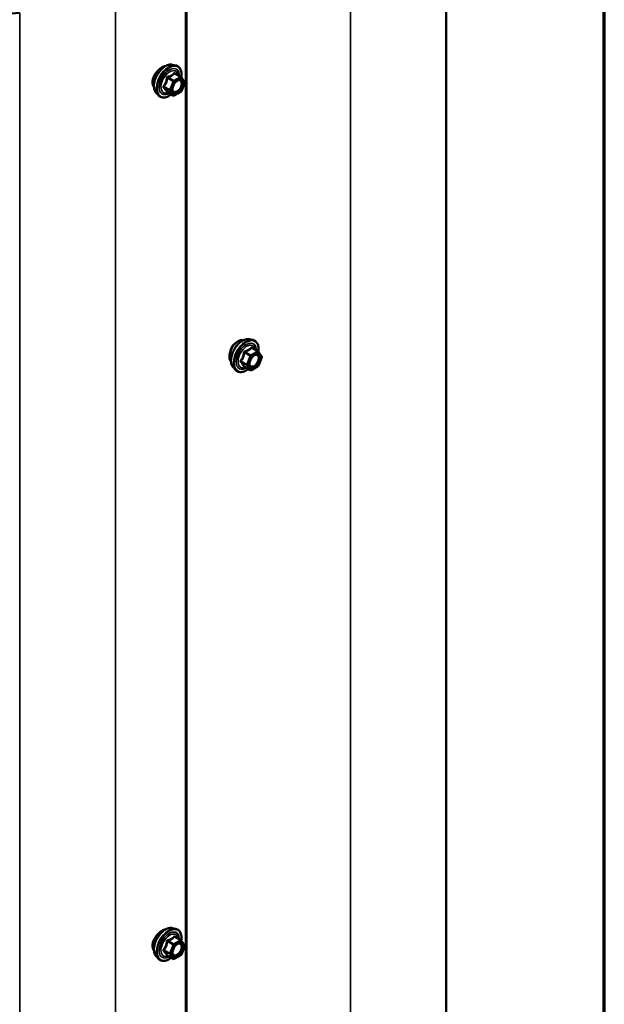
# Model space of a CAD drawing. Units: inches. Extents: x 0.6 to 33.4, y 0.6 to 21.4.
# Drawn here: x 32.4 to 33.4, y 18.2 to 19.9 of the extents above; entities that cross this region are included whole.
import ezdxf

# ---------------------------------------------------------------- set-up
doc = ezdxf.new("R2010")
doc.units = ezdxf.units.IN
doc.header["$LTSCALE"] = 2
doc.header["$MEASUREMENT"] = 0
for name, color, linetype, lineweight in [('Border (ANSI)', 7, 'Continuous', 70), ('Visible (ANSI)', 7, 'Continuous', 50), ('Visible Narrow (ANSI)', 7, 'Continuous', 35)]:
    doc.layers.add(name, color=color, linetype=linetype, lineweight=lineweight)

# ---------------------------------------------------------------- blocks, each defined once
blk = doc.blocks.new('Borders ATAS A Border')
at = {"layer": 'Border (ANSI)'}
blk.add_line((16.7, 0.3), (16.7, 10.7), dxfattribs=at)

msp = doc.modelspace()

# ---------------------------------------------------------------- linework, layer by layer
at = {"layer": 'Visible (ANSI)'}
for p, q in [((33.1309, 15.35817), (33.1309, 20.25715)), ((32.68884, 20.08821), (32.68884, 15.18923)), ((32.6879, 20.00856), (32.6879, 15.10958)), ((32.66482, 19.82728), (32.67073, 19.82608)), ((32.67957, 19.80685), (32.66976, 19.81251)), ((32.68014, 19.80632), (32.68578, 19.79831)), ((32.68598, 19.79662), (32.68035, 19.7821)), ((32.63731, 19.77962), (32.6413, 19.77511)), ((32.6665, 19.77469), (32.65669, 19.78035)), ((32.67957, 19.78119), (32.6683, 19.77469)), ((32.79593, 19.3599), (32.80184, 19.3587)), ((32.81068, 19.33947), (32.80087, 19.34514)), ((32.81126, 19.33895), (32.81689, 19.33093)), ((32.81709, 19.32925), (32.81146, 19.31473)), ((32.76842, 19.31225), (32.77241, 19.30774)), ((32.79761, 19.30731), (32.7878, 19.31298)), ((32.81068, 19.31382), (32.79941, 19.30731)), ((32.66482, 18.35759), (32.67073, 18.35638)), ((32.67957, 18.33715), (32.66976, 18.34282)), ((32.68014, 18.33663), (32.68578, 18.32861)), ((32.68598, 18.32693), (32.68035, 18.31241)), ((32.63731, 18.30993), (32.6413, 18.30542)), ((32.6665, 18.30499), (32.65669, 18.31066)), ((32.67957, 18.3115), (32.6683, 18.30499))]:
    msp.add_line(p, q, dxfattribs=at)
for centre, start, end in [((32.67867, 19.80529), 35.10391, 60), ((32.68431, 19.79727), 338.79398, 35.10391), ((32.67867, 19.78275), 300, 338.79398), ((32.6674, 19.77625), 240, 300), ((32.80978, 19.33791), 35.10391, 60), ((32.81542, 19.3299), 338.79398, 35.10391), ((32.79851, 19.30887), 240, 300), ((32.80978, 19.31538), 300, 338.79398), ((32.67867, 18.33559), 35.10391, 60), ((32.68431, 18.32758), 338.79398, 35.10391), ((32.6674, 18.30655), 240, 300), ((32.67867, 18.31306), 300, 338.79398)]:
    msp.add_arc(centre, 0.0018, start, end, dxfattribs=at)
msp.add_ellipse((32.45385, 19.71649), major_axis=(-0.3484, 0), ratio=0.5773503, start_param=4.8523644, end_param=6.098868, dxfattribs=at)
for points, knots in [([(32.63731, 19.77962), (32.6361, 19.781), (32.63518, 19.78268), (32.63391, 19.78667), (32.6336, 19.78901), (32.63368, 19.79406), (32.63409, 19.79679), (32.63557, 19.8023), (32.63663, 19.80508), (32.63931, 19.81042), (32.64091, 19.81299), (32.6445, 19.81766), (32.64649, 19.81977), (32.65069, 19.82333), (32.6529, 19.82477), (32.65734, 19.82681), (32.65957, 19.82741), (32.66278, 19.82756), (32.66382, 19.82748), (32.66482, 19.82728)], [5.6884082, 5.6884082, 5.6884082, 5.6884082, 5.9803936, 5.9803936, 6.3020273, 6.3020273, 6.6341058, 6.6341058, 6.9648941, 6.9648941, 7.2942246, 7.2942246, 7.6239053, 7.6239053, 7.9554641, 7.9554641, 8.2861597, 8.2861597, 8.4487588, 8.4487588, 8.4487588, 8.4487588]), ([(32.63857, 19.81512), (32.63773, 19.8141), (32.63696, 19.81305), (32.63478, 19.80978), (32.63347, 19.80725), (32.63172, 19.80221), (32.63128, 19.79971), (32.63128, 19.79752)], [-0.5035542, -0.5035542, -0.5035542, -0.5035542, -0.40731599, -0.40731599, -0.20365799, -0.20365799, 0, 0, 0, 0]), ([(32.65363, 19.82505), (32.65344, 19.82503), (32.65324, 19.82501), (32.6513, 19.82474), (32.64935, 19.82398), (32.64557, 19.82179), (32.64349, 19.82023), (32.6405, 19.81734), (32.6395, 19.81625), (32.63857, 19.81512)], [2.21708058, 2.21708058, 2.21708058, 2.21708058, 2.24021919, 2.24021919, 2.44387344, 2.44387344, 2.64752768, 2.64752768, 2.75494372, 2.75494372, 2.75494372, 2.75494372]), ([(32.67073, 19.82608), (32.67262, 19.82569), (32.67435, 19.82484), (32.67719, 19.82234), (32.67831, 19.8207), (32.67994, 19.81675), (32.68041, 19.81441), (32.68059, 19.81006), (32.68049, 19.80817), (32.68022, 19.80622)], [2.1655735, 2.1655735, 2.1655735, 2.1655735, 2.4719009, 2.4719009, 2.7746332, 2.7746332, 3.0934503, 3.0934503, 3.3176277, 3.3176277, 3.3176277, 3.3176277]), ([(32.63128, 19.79752), (32.63128, 19.79534), (32.63172, 19.7932), (32.63291, 19.79082), (32.63327, 19.79025), (32.63368, 19.78973)], [0, 0, 0, 0, 0.20365799, 0.20365799, 0.27559668, 0.27559668, 0.27559668, 0.27559668]), ([(32.66578, 19.78182), (32.66547, 19.78243), (32.66524, 19.78324), (32.66507, 19.78507), (32.6651, 19.78606), (32.66543, 19.7882), (32.66573, 19.78934), (32.66657, 19.79164), (32.66711, 19.7928), (32.6684, 19.79502), (32.66915, 19.79607), (32.67075, 19.79795), (32.6716, 19.79877), (32.6733, 19.8001), (32.67415, 19.80061), (32.67574, 19.8013), (32.67647, 19.80148), (32.67712, 19.80152), (32.67714, 19.80152), (32.67716, 19.80152)], [5.8562372, 5.8562372, 5.8562372, 5.8562372, 6.1806184, 6.1806184, 6.4754799, 6.4754799, 6.7729937, 6.7729937, 7.0747302, 7.0747302, 7.3779996, 7.3779996, 7.679591, 7.679591, 7.9768112, 7.9768112, 8.271911, 8.271911, 8.2809298, 8.2809298, 8.2809298, 8.2809298]), ([(32.66306, 19.77668), (32.66186, 19.77575), (32.66064, 19.77494), (32.65711, 19.77292), (32.65479, 19.77203), (32.65035, 19.77123), (32.64823, 19.77131), (32.6445, 19.77243), (32.64289, 19.77343), (32.64148, 19.77491), (32.64139, 19.77501), (32.6413, 19.77511)], [4.5453782, 4.5453782, 4.5453782, 4.5453782, 4.7177831, 4.7177831, 5.0434168, 5.0434168, 5.3636974, 5.3636974, 5.6671991, 5.6671991, 5.6884082, 5.6884082, 5.6884082, 5.6884082]), ([(32.65642, 19.78046), (32.65642, 19.78046), (32.65642, 19.78046), (32.65643, 19.78046), (32.65646, 19.78045), (32.65656, 19.78042), (32.65662, 19.7804), (32.65669, 19.78035)], [0.050221333, 0.050221333, 0.050221333, 0.050221333, 0.053570787, 0.053570787, 0.06338584, 0.06338584, 0.07248921, 0.07248921, 0.07248921, 0.07248921]), ([(32.76842, 19.31225), (32.76721, 19.31362), (32.76629, 19.31531), (32.76502, 19.31929), (32.76471, 19.32163), (32.7648, 19.32669), (32.7652, 19.32941), (32.76668, 19.33492), (32.76775, 19.3377), (32.77042, 19.34305), (32.77202, 19.34561), (32.77562, 19.35029), (32.77761, 19.3524), (32.7818, 19.35595), (32.78401, 19.3574), (32.78845, 19.35944), (32.79068, 19.36004), (32.7939, 19.36018), (32.79493, 19.36011), (32.79593, 19.3599)], [2.5468155, 2.5468155, 2.5468155, 2.5468155, 2.838801, 2.838801, 3.1604347, 3.1604347, 3.4925131, 3.4925131, 3.8233015, 3.8233015, 4.1526319, 4.1526319, 4.4823127, 4.4823127, 4.8138715, 4.8138715, 5.1445671, 5.1445671, 5.3071661, 5.3071661, 5.3071661, 5.3071661]), ([(32.78538, 19.35836), (32.78449, 19.35856), (32.78353, 19.35863), (32.78064, 19.35838), (32.7786, 19.35767), (32.77671, 19.35658)], [0.50276385, 0.50276385, 0.50276385, 0.50276385, 0.61011336, 0.61011336, 0.81348442, 0.81348442, 0.81348442, 0.81348442]), ([(32.80184, 19.3587), (32.80373, 19.35831), (32.80546, 19.35746), (32.8083, 19.35496), (32.80942, 19.35333), (32.81105, 19.34938), (32.81152, 19.34703), (32.81171, 19.34269), (32.8116, 19.3408), (32.81133, 19.33884)], [5.3071661, 5.3071661, 5.3071661, 5.3071661, 5.6134935, 5.6134935, 5.9162259, 5.9162259, 6.235043, 6.235043, 6.4592204, 6.4592204, 6.4592204, 6.4592204]), ([(32.76834, 19.34852), (32.7676, 19.34745), (32.76692, 19.34634), (32.76504, 19.34289), (32.76395, 19.34024), (32.7625, 19.33503), (32.76215, 19.33247), (32.76215, 19.33029)], [1.12420499, 1.12420499, 1.12420499, 1.12420499, 1.22022653, 1.22022653, 1.42359769, 1.42359769, 1.62696884, 1.62696884, 1.62696884, 1.62696884]), ([(32.76402, 19.34012), (32.76405, 19.34033), (32.76408, 19.34053), (32.76435, 19.34195), (32.76472, 19.3432), (32.76569, 19.34559), (32.76629, 19.34675), (32.76764, 19.34886), (32.76841, 19.34983), (32.76999, 19.35146), (32.77083, 19.35213), (32.7717, 19.35266), (32.77175, 19.35269), (32.7718, 19.35272)], [4.38484987, 4.38484987, 4.38484987, 4.38484987, 4.40155369, 4.40155369, 4.49966131, 4.49966131, 4.59766433, 4.59766433, 4.69562612, 4.69562612, 4.79364602, 4.79364602, 4.79962195, 4.79962195, 4.79962195, 4.79962195]), ([(32.77671, 19.35658), (32.77483, 19.35549), (32.77284, 19.35388), (32.77008, 19.35086), (32.76917, 19.34971), (32.76834, 19.34852)], [0.81348442, 0.81348442, 0.81348442, 0.81348442, 1.01685548, 1.01685548, 1.12420499, 1.12420499, 1.12420499, 1.12420499]), ([(32.76215, 19.33029), (32.76215, 19.32811), (32.7625, 19.32602), (32.76364, 19.32338), (32.76419, 19.32256), (32.76482, 19.32189)], [1.62696884, 1.62696884, 1.62696884, 1.62696884, 1.83033999, 1.83033999, 1.94807519, 1.94807519, 1.94807519, 1.94807519]), ([(32.7969, 19.31444), (32.79658, 19.31506), (32.79635, 19.31586), (32.79618, 19.31769), (32.79621, 19.31869), (32.79654, 19.32082), (32.79684, 19.32196), (32.79768, 19.32426), (32.79822, 19.32543), (32.79951, 19.32764), (32.80026, 19.3287), (32.80186, 19.33057), (32.80271, 19.33139), (32.80441, 19.33272), (32.80526, 19.33323), (32.80685, 19.33392), (32.80758, 19.3341), (32.80823, 19.33415), (32.80825, 19.33415), (32.80827, 19.33415)], [2.7146445, 2.7146445, 2.7146445, 2.7146445, 3.0390258, 3.0390258, 3.3338872, 3.3338872, 3.6314011, 3.6314011, 3.9331375, 3.9331375, 4.2364069, 4.2364069, 4.5379984, 4.5379984, 4.8352186, 4.8352186, 5.1303183, 5.1303183, 5.1393371, 5.1393371, 5.1393371, 5.1393371]), ([(32.79417, 19.3093), (32.79297, 19.30838), (32.79176, 19.30756), (32.78823, 19.30555), (32.7859, 19.30465), (32.78146, 19.30385), (32.77934, 19.30393), (32.77562, 19.30506), (32.774, 19.30606), (32.77259, 19.30754), (32.7725, 19.30764), (32.77241, 19.30774)], [7.6869708, 7.6869708, 7.6869708, 7.6869708, 7.8593758, 7.8593758, 8.1850095, 8.1850095, 8.50529, 8.50529, 8.8087917, 8.8087917, 8.8300008, 8.8300008, 8.8300008, 8.8300008]), ([(32.78753, 19.31308), (32.78753, 19.31308), (32.78753, 19.31308), (32.78755, 19.31308), (32.78757, 19.31308), (32.78767, 19.31305), (32.78773, 19.31302), (32.7878, 19.31298)], [0.050221333, 0.050221333, 0.050221333, 0.050221333, 0.053570787, 0.053570787, 0.06338584, 0.06338584, 0.07248921, 0.07248921, 0.07248921, 0.07248921]), ([(32.63731, 18.30993), (32.6361, 18.3113), (32.63518, 18.31299), (32.63391, 18.31697), (32.6336, 18.31931), (32.63368, 18.32437), (32.63409, 18.32709), (32.63557, 18.3326), (32.63663, 18.33538), (32.63931, 18.34073), (32.64091, 18.34329), (32.6445, 18.34797), (32.64649, 18.35008), (32.65069, 18.35364), (32.6529, 18.35508), (32.65734, 18.35712), (32.65957, 18.35772), (32.66278, 18.35786), (32.66382, 18.35779), (32.66482, 18.35759)], [5.6884082, 5.6884082, 5.6884082, 5.6884082, 5.9803936, 5.9803936, 6.3020273, 6.3020273, 6.6341058, 6.6341058, 6.9648941, 6.9648941, 7.2942246, 7.2942246, 7.6239053, 7.6239053, 7.9554641, 7.9554641, 8.2861597, 8.2861597, 8.4487588, 8.4487588, 8.4487588, 8.4487588]), ([(32.65363, 18.35535), (32.65344, 18.35534), (32.65324, 18.35532), (32.6513, 18.35504), (32.64935, 18.35428), (32.64557, 18.3521), (32.64349, 18.35054), (32.6405, 18.34765), (32.6395, 18.34656), (32.63857, 18.34543)], [2.21708058, 2.21708058, 2.21708058, 2.21708058, 2.24021919, 2.24021919, 2.44387344, 2.44387344, 2.64752768, 2.64752768, 2.75494372, 2.75494372, 2.75494372, 2.75494372]), ([(32.67073, 18.35638), (32.67262, 18.356), (32.67435, 18.35515), (32.67719, 18.35264), (32.67831, 18.35101), (32.67994, 18.34706), (32.68041, 18.34471), (32.68059, 18.34037), (32.68049, 18.33848), (32.68022, 18.33653)], [2.1655735, 2.1655735, 2.1655735, 2.1655735, 2.4719009, 2.4719009, 2.7746332, 2.7746332, 3.0934503, 3.0934503, 3.3176277, 3.3176277, 3.3176277, 3.3176277]), ([(32.63857, 18.34543), (32.63773, 18.34441), (32.63696, 18.34336), (32.63478, 18.34008), (32.63347, 18.33755), (32.63172, 18.33252), (32.63128, 18.33001), (32.63128, 18.32783)], [-0.5035542, -0.5035542, -0.5035542, -0.5035542, -0.40731599, -0.40731599, -0.20365799, -0.20365799, 0, 0, 0, 0]), ([(32.63128, 18.32783), (32.63128, 18.32565), (32.63172, 18.32351), (32.63291, 18.32113), (32.63327, 18.32056), (32.63368, 18.32004)], [0, 0, 0, 0, 0.20365799, 0.20365799, 0.27559668, 0.27559668, 0.27559668, 0.27559668]), ([(32.66578, 18.31212), (32.66547, 18.31274), (32.66524, 18.31354), (32.66507, 18.31537), (32.6651, 18.31637), (32.66543, 18.3185), (32.66573, 18.31964), (32.66657, 18.32194), (32.66711, 18.32311), (32.6684, 18.32532), (32.66915, 18.32638), (32.67075, 18.32825), (32.6716, 18.32907), (32.6733, 18.3304), (32.67415, 18.33092), (32.67574, 18.3316), (32.67647, 18.33178), (32.67712, 18.33183), (32.67714, 18.33183), (32.67716, 18.33183)], [5.8562372, 5.8562372, 5.8562372, 5.8562372, 6.1806184, 6.1806184, 6.4754799, 6.4754799, 6.7729937, 6.7729937, 7.0747302, 7.0747302, 7.3779996, 7.3779996, 7.679591, 7.679591, 7.9768112, 7.9768112, 8.271911, 8.271911, 8.2809298, 8.2809298, 8.2809298, 8.2809298]), ([(32.66306, 18.30698), (32.66186, 18.30606), (32.66064, 18.30524), (32.65711, 18.30323), (32.65479, 18.30234), (32.65035, 18.30153), (32.64823, 18.30161), (32.6445, 18.30274), (32.64289, 18.30374), (32.64148, 18.30522), (32.64139, 18.30532), (32.6413, 18.30542)], [4.5453782, 4.5453782, 4.5453782, 4.5453782, 4.7177831, 4.7177831, 5.0434168, 5.0434168, 5.3636974, 5.3636974, 5.6671991, 5.6671991, 5.6884082, 5.6884082, 5.6884082, 5.6884082]), ([(32.65642, 18.31077), (32.65642, 18.31077), (32.65642, 18.31076), (32.65643, 18.31076), (32.65646, 18.31076), (32.65656, 18.31073), (32.65662, 18.3107), (32.65669, 18.31066)], [0.050221333, 0.050221333, 0.050221333, 0.050221333, 0.053570787, 0.053570787, 0.06338584, 0.06338584, 0.07248921, 0.07248921, 0.07248921, 0.07248921])]:
    msp.add_open_spline(points, degree=3, knots=knots, dxfattribs=at)
msp.add_open_spline([(32.78584, 19.35824), (32.78569, 19.35828), (32.78554, 19.35832), (32.78538, 19.35836)], degree=3, dxfattribs=at)
at = {"layer": 'Visible Narrow (ANSI)'}
for p, q in [((32.9681, 15.34493), (32.9681, 20.24391)), ((32.56804, 15.02994), (32.56804, 19.92892)), ((32.40524, 15.0167), (32.40524, 19.91568)), ((32.66903, 19.81232), (32.67867, 19.80676)), ((32.65666, 19.80444), (32.6663, 19.79888)), ((32.6674, 19.80025), (32.65777, 19.80582)), ((32.6663, 19.79888), (32.66067, 19.78436)), ((32.66304, 19.78353), (32.66868, 19.79805)), ((32.67867, 19.80676), (32.6674, 19.80025)), ((32.66868, 19.79805), (32.67994, 19.80455)), ((32.67994, 19.80455), (32.68558, 19.79654)), ((32.68558, 19.79654), (32.67994, 19.78202)), ((32.66067, 19.78436), (32.65103, 19.78992)), ((32.65103, 19.78845), (32.66067, 19.78289)), ((32.6663, 19.77488), (32.65666, 19.78044)), ((32.66067, 19.78289), (32.6663, 19.77488)), ((32.66868, 19.77551), (32.66304, 19.78353)), ((32.67994, 19.78202), (32.66868, 19.77551)), ((32.80015, 19.34495), (32.80978, 19.33938)), ((32.78778, 19.33707), (32.79741, 19.33151)), ((32.79851, 19.33288), (32.78888, 19.33844)), ((32.79741, 19.33151), (32.79178, 19.31698)), ((32.79415, 19.31615), (32.79979, 19.33067)), ((32.80978, 19.33938), (32.79851, 19.33288)), ((32.79979, 19.33067), (32.81106, 19.33718)), ((32.81106, 19.33718), (32.81669, 19.32916)), ((32.81669, 19.32916), (32.81106, 19.31464)), ((32.79178, 19.31698), (32.78214, 19.32255)), ((32.78214, 19.32108), (32.79178, 19.31552)), ((32.79741, 19.3075), (32.78778, 19.31306)), ((32.79178, 19.31552), (32.79741, 19.3075)), ((32.79979, 19.30814), (32.79415, 19.31615)), ((32.81106, 19.31464), (32.79979, 19.30814)), ((32.6674, 18.33056), (32.65777, 18.33612)), ((32.67867, 18.33706), (32.6674, 18.33056)), ((32.66903, 18.34263), (32.67867, 18.33706)), ((32.66067, 18.31467), (32.65103, 18.32023)), ((32.65103, 18.31876), (32.66067, 18.3132)), ((32.65666, 18.33475), (32.6663, 18.32919)), ((32.6663, 18.32919), (32.66067, 18.31467)), ((32.66304, 18.31383), (32.66868, 18.32835)), ((32.66868, 18.32835), (32.67994, 18.33486)), ((32.67994, 18.33486), (32.68558, 18.32684)), ((32.68558, 18.32684), (32.67994, 18.31232)), ((32.6663, 18.30518), (32.65666, 18.31075)), ((32.66067, 18.3132), (32.6663, 18.30518)), ((32.66868, 18.30582), (32.66304, 18.31383)), ((32.67994, 18.31232), (32.66868, 18.30582))]:
    msp.add_line(p, q, dxfattribs=at)
for centre, major_axis, ratio, start_param, end_param in [((32.65372, 19.80192), (-0.01401, -0.02427), 0.5773503, 3.3322137, 6.0925643), ((32.65885, 19.79896), (-0.01498, -0.02595), 0.5773503, 3.3322137, 6.0925643), ((32.65974, 19.79844), (-0.0145, -0.02511), 0.5773503, 2.2016566, 7.2194205), ((32.65974, 19.79844), (0.01216, 0.02106), 0.5773503, 5.4975062, 10.2104571), ((32.66057, 19.79796), (-0.01055, -0.01828), 0.5773503, 2.5227558, 6.9020222), ((32.66903, 19.81379), (-0.00138, 0.00115), 0.7354565, 1.175016, 2.1216326), ((32.67124, 19.81359), (-0.00132, -0.00123), 0.5541429, 5.5932454, 6.1714459), ((32.65556, 19.80454), (-0.00179, 0.00018), 0.009094, 4.0502968, 4.9969134), ((32.65777, 19.80728), (0.00048, -0.00173), 0.3546411, 4.671027, 5.6176437), ((32.6674, 19.79878), (-0.0009, -0.00156), 0.5773503, 3.9269908, 4.9741884), ((32.6674, 19.79878), (0.00168, -0.00065), 0.2113249, 4.0804747, 5.651271), ((32.6674, 19.79878), (-0.0009, 0.00156), 0.5773503, 3.9269908, 5.4977871), ((32.67416, 19.79871), (-0.0009, 0.00156), 0.5768814, 0.5312497, 0.7849926), ((32.67867, 19.80529), (0.0009, 0.00156), 0.5773503, 0, 0.7853982), ((32.67867, 19.80529), (0.0009, -0.00156), 0.5773503, 0.7853982, 2.3561945), ((32.67867, 19.80529), (0.00147, 0.00104), 0.7886751, 5.0632684, 6.2831853), ((32.68431, 19.79727), (0.00147, 0.00104), 0.7886751, 5.0632684, 6.2831853), ((32.68431, 19.79727), (0.00168, -0.00065), 0.2113249, 5.651271, 6.2831853), ((32.64993, 19.79002), (0.00142, -0.00111), 0.3899094, 1.028375, 1.9749917), ((32.64993, 19.78708), (0.00132, 0.00123), 0.5541429, 0.2566768, 1.2032934), ((32.65556, 19.77907), (0.00173, 0.00051), 0.9349583, 0.6381218, 1.5847384), ((32.66177, 19.78426), (-0.0009, -0.00156), 0.5773503, 4.9741884, 6.0213859), ((32.66177, 19.78426), (-0.00168, 0.00065), 0.2113249, 0.938882, 2.5096783), ((32.66177, 19.78426), (-0.00147, -0.00104), 0.7886751, 0.3508794, 1.9216757), ((32.67867, 19.78275), (0.0009, -0.00156), 0.5773503, 0, 0.7853982), ((32.67867, 19.78275), (0.00168, -0.00065), 0.2113249, 5.651271, 6.2831853), ((32.6674, 19.77625), (-0.00147, -0.00104), 0.7886751, 0.3508794, 1.9216757), ((32.6674, 19.77625), (-0.0009, -0.00156), 0.5773503, 6.0213859, 6.2831853), ((32.6674, 19.77625), (0.0009, -0.00156), 0.5773503, 0, 0.7853982), ((32.78483, 19.33454), (-0.01401, -0.02427), 0.5773503, 3.3322137, 6.0925643), ((32.78997, 19.33158), (-0.01498, -0.02595), 0.5773503, 3.3322137, 6.0925643), ((32.79086, 19.33107), (-0.0145, -0.02511), 0.5773503, 2.2016566, 7.2194205), ((32.79086, 19.33107), (0.01216, 0.02106), 0.5773503, 5.4975062, 10.2104571), ((32.79168, 19.33059), (-0.01055, -0.01828), 0.5773503, 2.5227558, 6.9020222), ((32.80015, 19.34642), (-0.00138, 0.00115), 0.7354565, 1.175016, 2.1216326), ((32.80235, 19.34622), (-0.00132, -0.00123), 0.5541429, 5.5932454, 6.1714459), ((32.78667, 19.33717), (-0.00179, 0.00018), 0.009094, 4.0502968, 4.9969134), ((32.78888, 19.33991), (0.00048, -0.00173), 0.3546411, 4.671027, 5.6176437), ((32.79851, 19.33141), (-0.0009, -0.00156), 0.5773503, 3.9269908, 4.9741884), ((32.79851, 19.33141), (0.00168, -0.00065), 0.2113249, 4.0804747, 5.651271), ((32.79851, 19.33141), (-0.0009, 0.00156), 0.5773503, 3.9269908, 5.4977871), ((32.80978, 19.33791), (0.0009, 0.00156), 0.5773503, 0, 0.7853982), ((32.80978, 19.33791), (0.0009, -0.00156), 0.5773503, 0.7853982, 2.3561945), ((32.80978, 19.33791), (0.00147, 0.00104), 0.7886751, 5.0632684, 6.2831853), ((32.81542, 19.3299), (0.00147, 0.00104), 0.7886751, 5.0632684, 6.2831853), ((32.81542, 19.3299), (0.00168, -0.00065), 0.2113249, 5.651271, 6.2831853), ((32.78104, 19.32265), (0.00142, -0.00111), 0.3899094, 1.028375, 1.9749917), ((32.78104, 19.31971), (0.00132, 0.00123), 0.5541429, 0.2566768, 1.2032934), ((32.78667, 19.31169), (0.00173, 0.00051), 0.9349583, 0.6381218, 1.5847384), ((32.79288, 19.31689), (-0.0009, -0.00156), 0.5773503, 4.9741884, 6.0213859), ((32.79288, 19.31689), (-0.00168, 0.00065), 0.2113249, 0.938882, 2.5096783), ((32.79288, 19.31689), (-0.00147, -0.00104), 0.7886751, 0.3508794, 1.9216757), ((32.79851, 19.30887), (-0.00147, -0.00104), 0.7886751, 0.3508794, 1.9216757), ((32.79851, 19.30887), (-0.0009, -0.00156), 0.5773503, 6.0213859, 6.2831853), ((32.79851, 19.30887), (0.0009, -0.00156), 0.5773503, 0, 0.7853982), ((32.80529, 19.31414), (0.0009, -0.00156), 0.5768814, 3.9265852, 5.0368276), ((32.80978, 19.31538), (0.0009, -0.00156), 0.5773503, 0, 0.7853982), ((32.80978, 19.31538), (0.00168, -0.00065), 0.2113249, 5.651271, 6.2831853), ((32.65372, 18.33223), (-0.01401, -0.02427), 0.5773503, 3.3322137, 6.0925643), ((32.65885, 18.32926), (-0.01498, -0.02595), 0.5773503, 3.3322137, 6.0925643), ((32.65974, 18.32875), (-0.0145, -0.02511), 0.5773503, 2.2016566, 7.2194205), ((32.65974, 18.32875), (0.01216, 0.02106), 0.5773503, 5.4975062, 10.2104571), ((32.66057, 18.32827), (-0.01055, -0.01828), 0.5773503, 2.5227558, 6.9020222), ((32.65777, 18.33759), (0.00048, -0.00173), 0.3546411, 4.671027, 5.6176437), ((32.66903, 18.3441), (-0.00138, 0.00115), 0.7354565, 1.175016, 2.1216326), ((32.67124, 18.3439), (-0.00132, -0.00123), 0.5541429, 5.5932454, 6.1714459), ((32.67867, 18.33559), (0.0009, 0.00156), 0.5773503, 0, 0.7853982), ((32.67867, 18.33559), (0.0009, -0.00156), 0.5773503, 0.7853982, 2.3561945), ((32.67867, 18.33559), (0.00147, 0.00104), 0.7886751, 5.0632684, 6.2831853), ((32.64993, 18.32033), (0.00142, -0.00111), 0.3899094, 1.028375, 1.9749917), ((32.64993, 18.31739), (0.00132, 0.00123), 0.5541429, 0.2566768, 1.2032934), ((32.65556, 18.33485), (-0.00179, 0.00018), 0.009094, 4.0502968, 4.9969134), ((32.6674, 18.32909), (-0.0009, -0.00156), 0.5773503, 3.9269908, 4.9741884), ((32.6674, 18.32909), (0.00168, -0.00065), 0.2113249, 4.0804747, 5.651271), ((32.6674, 18.32909), (-0.0009, 0.00156), 0.5773503, 3.9269908, 5.4977871), ((32.67416, 18.32902), (-0.0009, 0.00156), 0.5768814, 0.5312497, 0.7849926), ((32.68431, 18.32758), (0.00147, 0.00104), 0.7886751, 5.0632684, 6.2831853), ((32.68431, 18.32758), (0.00168, -0.00065), 0.2113249, 5.651271, 6.2831853), ((32.65556, 18.30937), (0.00173, 0.00051), 0.9349583, 0.6381218, 1.5847384), ((32.66177, 18.31457), (-0.0009, -0.00156), 0.5773503, 4.9741884, 6.0213859), ((32.66177, 18.31457), (-0.00168, 0.00065), 0.2113249, 0.938882, 2.5096783), ((32.66177, 18.31457), (-0.00147, -0.00104), 0.7886751, 0.3508794, 1.9216757), ((32.6674, 18.30655), (-0.00147, -0.00104), 0.7886751, 0.3508794, 1.9216757), ((32.6674, 18.30655), (-0.0009, -0.00156), 0.5773503, 6.0213859, 6.2831853), ((32.6674, 18.30655), (0.0009, -0.00156), 0.5773503, 0, 0.7853982), ((32.67867, 18.31306), (0.0009, -0.00156), 0.5773503, 0, 0.7853982), ((32.67867, 18.31306), (0.00168, -0.00065), 0.2113249, 5.651271, 6.2831853)]:
    msp.add_ellipse(centre, major_axis=major_axis, ratio=ratio, start_param=start_param, end_param=end_param, dxfattribs=at)
for centre, major_axis in [((32.67431, 19.79003), (0.00688, 0.01192)), ((32.80542, 19.32266), (-0.00688, -0.01192)), ((32.67431, 18.32034), (0.00688, 0.01192))]:
    msp.add_ellipse(centre, major_axis=major_axis, ratio=0.5773503, dxfattribs=at)
for points, knots in [([(32.66772, 19.8133), (32.66741, 19.81289), (32.66707, 19.8125), (32.66581, 19.81117), (32.66473, 19.8103), (32.66346, 19.80956), (32.66218, 19.80883), (32.66071, 19.80822), (32.65847, 19.80753), (32.65781, 19.80735), (32.65713, 19.80719)], [-0.79343171, -0.79343171, -0.79343171, -0.79343171, -0.73407951, -0.73407951, -0.58703534, -0.58703534, -0.58703534, -0.43999117, -0.43999117, -0.38063897, -0.38063897, -0.38063897, -0.38063897]), ([(32.65777, 19.80582), (32.65847, 19.80601), (32.65916, 19.80622), (32.6615, 19.80701), (32.66307, 19.80768), (32.66443, 19.80847), (32.6658, 19.80926), (32.66696, 19.81016), (32.66833, 19.81152), (32.6687, 19.81191), (32.66903, 19.81232)], [0.38063897, 0.38063897, 0.38063897, 0.38063897, 0.43999117, 0.43999117, 0.58703534, 0.58703534, 0.58703534, 0.73407951, 0.73407951, 0.79343171, 0.79343171, 0.79343171, 0.79343171]), ([(32.66979, 19.81311), (32.66963, 19.81329), (32.66947, 19.81344), (32.66904, 19.81371), (32.66878, 19.81379), (32.66834, 19.81376), (32.66816, 19.8137), (32.6679, 19.8135), (32.6678, 19.81341), (32.66772, 19.8133)], [-0.097231966, -0.097231966, -0.097231966, -0.097231966, -0.074882683, -0.074882683, -0.041601491, -0.041601491, -0.016000573, -0.016000573, 0, 0, 0, 0]), ([(32.66903, 19.81232), (32.66906, 19.81239), (32.66908, 19.81245), (32.66918, 19.81257), (32.66926, 19.81262), (32.66947, 19.81264), (32.66961, 19.8126), (32.66976, 19.81251)], [0, 0, 0, 0, 0.016000573, 0.016000573, 0.041601491, 0.041601491, 0.07248921, 0.07248921, 0.07248921, 0.07248921]), ([(32.65506, 19.80461), (32.65501, 19.80387), (32.65493, 19.80313), (32.65457, 19.80058), (32.65415, 19.79883), (32.65351, 19.79719), (32.65287, 19.79555), (32.65202, 19.79402), (32.65063, 19.79205), (32.65021, 19.7915), (32.64977, 19.79097)], [-0.79389075, -0.79389075, -0.79389075, -0.79389075, -0.73452768, -0.73452768, -0.58748351, -0.58748351, -0.58748351, -0.44043934, -0.44043934, -0.38107627, -0.38107627, -0.38107627, -0.38107627]), ([(32.65103, 19.78992), (32.65147, 19.79049), (32.6519, 19.79108), (32.65332, 19.79319), (32.6542, 19.79483), (32.65488, 19.79659), (32.65556, 19.79835), (32.65604, 19.80022), (32.65649, 19.80289), (32.65659, 19.80367), (32.65666, 19.80444)], [0.38107627, 0.38107627, 0.38107627, 0.38107627, 0.44043934, 0.44043934, 0.58748351, 0.58748351, 0.58748351, 0.73452768, 0.73452768, 0.79389075, 0.79389075, 0.79389075, 0.79389075]), ([(32.65713, 19.80719), (32.65688, 19.80712), (32.65663, 19.80702), (32.65606, 19.80669), (32.65577, 19.80641), (32.65537, 19.80581), (32.65524, 19.80551), (32.65511, 19.80501), (32.65508, 19.80481), (32.65506, 19.80461)], [-0.097231966, -0.097231966, -0.097231966, -0.097231966, -0.074882683, -0.074882683, -0.041601491, -0.041601491, -0.016000573, -0.016000573, 0, 0, 0, 0]), ([(32.65666, 19.80444), (32.65665, 19.80456), (32.65665, 19.80468), (32.65668, 19.80497), (32.65673, 19.80513), (32.65693, 19.80546), (32.6571, 19.80561), (32.65744, 19.80576), (32.6576, 19.8058), (32.65777, 19.80582)], [0, 0, 0, 0, 0.016000573, 0.016000573, 0.041601491, 0.041601491, 0.074882683, 0.074882683, 0.097231966, 0.097231966, 0.097231966, 0.097231966]), ([(32.67289, 19.79945), (32.67394, 19.80005), (32.675, 19.8004), (32.67713, 19.80053), (32.67817, 19.80015), (32.67962, 19.79867), (32.68008, 19.79765), (32.68043, 19.79523), (32.68035, 19.79388), (32.67973, 19.79118), (32.67923, 19.78984), (32.678, 19.78744), (32.67729, 19.78637), (32.67583, 19.78458), (32.6751, 19.78385), (32.67386, 19.78286), (32.67338, 19.78252), (32.6729, 19.78225), (32.67215, 19.78182), (32.6714, 19.78151), (32.66955, 19.78111), (32.66849, 19.78123), (32.66684, 19.78218), (32.66621, 19.78297), (32.6654, 19.78525), (32.66532, 19.78688), (32.66572, 19.78903), (32.66581, 19.78942), (32.66591, 19.78981)], [-0.8356439, -0.8356439, -0.8356439, -0.8356439, -0.7228785, -0.7228785, -0.5843537, -0.5843537, -0.4580668, -0.4580668, -0.3396703, -0.3396703, -0.2306045, -0.2306045, -0.1346235, -0.1346235, -0.0517783, -0.0517783, 0, 0, 0, 0.0802803, 0.0802803, 0.2087287, 0.2087287, 0.3306097, 0.3306097, 0.4799833, 0.4799833, 0.5125787, 0.5125787, 0.5125787, 0.5125787]), ([(32.66579, 19.78182), (32.66621, 19.78098), (32.66681, 19.78033), (32.66852, 19.77935), (32.66974, 19.77921), (32.67188, 19.77968), (32.67274, 19.78003), (32.6736, 19.78052), (32.67416, 19.78084), (32.67472, 19.78123), (32.67614, 19.78238), (32.67699, 19.78322), (32.67867, 19.78527), (32.67948, 19.78651), (32.68091, 19.78928), (32.68149, 19.79082), (32.68219, 19.79394), (32.68229, 19.79549), (32.68189, 19.79828), (32.68136, 19.79946), (32.67969, 19.80116), (32.6785, 19.80159), (32.67716, 19.80152)], [-0.3046059, -0.3046059, -0.3046059, -0.3046059, -0.2087287, -0.2087287, -0.0802803, -0.0802803, 0, 0, 0, 0.0517783, 0.0517783, 0.1346235, 0.1346235, 0.2306045, 0.2306045, 0.3396703, 0.3396703, 0.4580668, 0.4580668, 0.5843537, 0.5843537, 0.7218426, 0.7218426, 0.7218426, 0.7218426]), ([(32.67031, 19.79742), (32.67033, 19.79744), (32.67035, 19.79746), (32.67118, 19.79828), (32.67204, 19.79895), (32.67289, 19.79945)], [0.741468068, 0.741468068, 0.741468068, 0.741468068, 0.744142609, 0.744142609, 0.835643919, 0.835643919, 0.835643919, 0.835643919]), ([(32.64977, 19.79097), (32.6496, 19.79077), (32.64947, 19.79055), (32.64923, 19.79), (32.64917, 19.78965), (32.64924, 19.78906), (32.64932, 19.78882), (32.64955, 19.78846), (32.64965, 19.78832), (32.64977, 19.7882)], [-0.097231966, -0.097231966, -0.097231966, -0.097231966, -0.074882683, -0.074882683, -0.041601491, -0.041601491, -0.016000573, -0.016000573, 0, 0, 0, 0]), ([(32.64977, 19.7882), (32.65021, 19.78776), (32.65063, 19.78732), (32.65202, 19.78583), (32.65287, 19.78483), (32.65351, 19.78392), (32.65415, 19.78302), (32.65457, 19.78221), (32.65493, 19.78121), (32.65501, 19.78093), (32.65506, 19.78067)], [-0.79389075, -0.79389075, -0.79389075, -0.79389075, -0.73452768, -0.73452768, -0.58748351, -0.58748351, -0.58748351, -0.44043934, -0.44043934, -0.38107627, -0.38107627, -0.38107627, -0.38107627]), ([(32.65103, 19.78845), (32.65095, 19.78853), (32.65087, 19.78861), (32.65072, 19.78883), (32.65065, 19.78897), (32.65061, 19.7893), (32.65065, 19.78947), (32.65082, 19.78974), (32.65091, 19.78984), (32.65103, 19.78992)], [0, 0, 0, 0, 0.016000573, 0.016000573, 0.041601491, 0.041601491, 0.074882683, 0.074882683, 0.097231966, 0.097231966, 0.097231966, 0.097231966]), ([(32.65666, 19.78044), (32.65659, 19.7807), (32.65649, 19.78099), (32.65604, 19.78203), (32.65556, 19.78288), (32.65488, 19.78385), (32.6542, 19.78482), (32.65332, 19.78591), (32.6519, 19.78751), (32.65147, 19.78798), (32.65103, 19.78845)], [0.38107627, 0.38107627, 0.38107627, 0.38107627, 0.44043934, 0.44043934, 0.58748351, 0.58748351, 0.58748351, 0.73452768, 0.73452768, 0.79389075, 0.79389075, 0.79389075, 0.79389075]), ([(32.65506, 19.78067), (32.65508, 19.78058), (32.65514, 19.78049), (32.65536, 19.78033), (32.65558, 19.78028), (32.65608, 19.78027), (32.65633, 19.7803), (32.65662, 19.78036), (32.65664, 19.78037), (32.65666, 19.78037)], [-0.097231966, -0.097231966, -0.097231966, -0.097231966, -0.074882683, -0.074882683, -0.041601491, -0.041601491, -0.016000573, -0.016000573, -0.014137847, -0.014137847, -0.014137847, -0.014137847]), ([(32.65669, 19.78035), (32.65669, 19.78036), (32.65668, 19.78036), (32.65665, 19.78038), (32.65665, 19.78041), (32.65666, 19.78044)], [0.07248921, 0.07248921, 0.07248921, 0.07248921, 0.074882683, 0.074882683, 0.097231966, 0.097231966, 0.097231966, 0.097231966]), ([(32.76431, 19.34084), (32.76459, 19.34232), (32.76508, 19.34383), (32.76574, 19.34525), (32.76714, 19.3483), (32.7693, 19.35089), (32.77143, 19.35232)], [16.0769467, 16.0769467, 16.0769467, 16.0769467, 16.4704248, 16.4704248, 16.4704248, 17.3094158, 17.3094158, 17.3094158, 17.3094158]), ([(32.79883, 19.34592), (32.79852, 19.34552), (32.79818, 19.34512), (32.79692, 19.34379), (32.79584, 19.34292), (32.79457, 19.34219), (32.79329, 19.34145), (32.79182, 19.34085), (32.78958, 19.34016), (32.78892, 19.33998), (32.78824, 19.33981)], [-0.79343171, -0.79343171, -0.79343171, -0.79343171, -0.73407951, -0.73407951, -0.58703534, -0.58703534, -0.58703534, -0.43999117, -0.43999117, -0.38063897, -0.38063897, -0.38063897, -0.38063897]), ([(32.78888, 19.33844), (32.78958, 19.33864), (32.79027, 19.33885), (32.79261, 19.33964), (32.79418, 19.34031), (32.79554, 19.3411), (32.79691, 19.34189), (32.79807, 19.34279), (32.79944, 19.34414), (32.79981, 19.34454), (32.80015, 19.34495)], [0.38063897, 0.38063897, 0.38063897, 0.38063897, 0.43999117, 0.43999117, 0.58703534, 0.58703534, 0.58703534, 0.73407951, 0.73407951, 0.79343171, 0.79343171, 0.79343171, 0.79343171]), ([(32.8009, 19.34574), (32.80074, 19.34591), (32.80058, 19.34606), (32.80015, 19.34634), (32.79989, 19.34642), (32.79945, 19.34639), (32.79927, 19.34632), (32.79901, 19.34613), (32.79891, 19.34603), (32.79883, 19.34592)], [-0.097231966, -0.097231966, -0.097231966, -0.097231966, -0.074882683, -0.074882683, -0.041601491, -0.041601491, -0.016000573, -0.016000573, 0, 0, 0, 0]), ([(32.80015, 19.34495), (32.80017, 19.34501), (32.8002, 19.34507), (32.80029, 19.3452), (32.80037, 19.34524), (32.80058, 19.34526), (32.80072, 19.34522), (32.80087, 19.34514)], [0, 0, 0, 0, 0.016000573, 0.016000573, 0.041601491, 0.041601491, 0.07248921, 0.07248921, 0.07248921, 0.07248921]), ([(32.78617, 19.33723), (32.78612, 19.33649), (32.78604, 19.33575), (32.78568, 19.33321), (32.78526, 19.33145), (32.78462, 19.32981), (32.78398, 19.32817), (32.78314, 19.32665), (32.78174, 19.32467), (32.78132, 19.32412), (32.78088, 19.32359)], [-0.79389075, -0.79389075, -0.79389075, -0.79389075, -0.73452768, -0.73452768, -0.58748351, -0.58748351, -0.58748351, -0.44043934, -0.44043934, -0.38107627, -0.38107627, -0.38107627, -0.38107627]), ([(32.78214, 19.32255), (32.78258, 19.32311), (32.78301, 19.3237), (32.78443, 19.32581), (32.78531, 19.32746), (32.78599, 19.32921), (32.78667, 19.33097), (32.78716, 19.33284), (32.7876, 19.33552), (32.7877, 19.33629), (32.78778, 19.33707)], [0.38107627, 0.38107627, 0.38107627, 0.38107627, 0.44043934, 0.44043934, 0.58748351, 0.58748351, 0.58748351, 0.73452768, 0.73452768, 0.79389075, 0.79389075, 0.79389075, 0.79389075]), ([(32.78824, 19.33981), (32.78799, 19.33975), (32.78774, 19.33965), (32.78718, 19.33932), (32.78688, 19.33903), (32.78648, 19.33843), (32.78635, 19.33814), (32.78622, 19.33763), (32.78619, 19.33743), (32.78617, 19.33723)], [-0.097231966, -0.097231966, -0.097231966, -0.097231966, -0.074882683, -0.074882683, -0.041601491, -0.041601491, -0.016000573, -0.016000573, 0, 0, 0, 0]), ([(32.78778, 19.33707), (32.78776, 19.33719), (32.78776, 19.3373), (32.78779, 19.3376), (32.78784, 19.33776), (32.78804, 19.33809), (32.78821, 19.33823), (32.78856, 19.33838), (32.78871, 19.33842), (32.78888, 19.33844)], [0, 0, 0, 0, 0.016000573, 0.016000573, 0.041601491, 0.041601491, 0.074882683, 0.074882683, 0.097231966, 0.097231966, 0.097231966, 0.097231966]), ([(32.80142, 19.33004), (32.80179, 19.33042), (32.80217, 19.33077), (32.80304, 19.33146), (32.80353, 19.3318), (32.80401, 19.33208), (32.80475, 19.33251), (32.8055, 19.33281), (32.80735, 19.33321), (32.80842, 19.33309), (32.81007, 19.33214), (32.81069, 19.33135), (32.81151, 19.32907), (32.81158, 19.32744), (32.81096, 19.32406), (32.81033, 19.32235), (32.80865, 19.3193), (32.80764, 19.31793), (32.80573, 19.31604), (32.80486, 19.31537), (32.80401, 19.31487)], [-0.09439746, -0.09439746, -0.09439746, -0.09439746, -0.05177826, -0.05177826, 0, 0, 0, 0.08028028, 0.08028028, 0.20872874, 0.20872874, 0.33060969, 0.33060969, 0.47998326, 0.47998326, 0.61751594, 0.61751594, 0.74414261, 0.74414261, 0.83564392, 0.83564392, 0.83564392, 0.83564392]), ([(32.80472, 19.31315), (32.8057, 19.31372), (32.8067, 19.31449), (32.8089, 19.31668), (32.81007, 19.31825), (32.81201, 19.32177), (32.81273, 19.32374), (32.81345, 19.32764), (32.81336, 19.32952), (32.81242, 19.33215), (32.8117, 19.33306), (32.81005, 19.33401), (32.8092, 19.33419), (32.80827, 19.33415)], [-0.83564392, -0.83564392, -0.83564392, -0.83564392, -0.74414261, -0.74414261, -0.61751594, -0.61751594, -0.47998326, -0.47998326, -0.33060969, -0.33060969, -0.20872874, -0.20872874, -0.11401288, -0.11401288, -0.11401288, -0.11401288]), ([(32.78088, 19.32359), (32.78071, 19.32339), (32.78058, 19.32318), (32.78034, 19.32262), (32.78028, 19.32227), (32.78035, 19.32169), (32.78044, 19.32144), (32.78066, 19.32108), (32.78076, 19.32095), (32.78088, 19.32083)], [-0.097231966, -0.097231966, -0.097231966, -0.097231966, -0.074882683, -0.074882683, -0.041601491, -0.041601491, -0.016000573, -0.016000573, 0, 0, 0, 0]), ([(32.78088, 19.32083), (32.78132, 19.32039), (32.78174, 19.31995), (32.78314, 19.31846), (32.78398, 19.31746), (32.78462, 19.31655), (32.78526, 19.31564), (32.78568, 19.31483), (32.78604, 19.31383), (32.78612, 19.31356), (32.78617, 19.3133)], [-0.79389075, -0.79389075, -0.79389075, -0.79389075, -0.73452768, -0.73452768, -0.58748351, -0.58748351, -0.58748351, -0.44043934, -0.44043934, -0.38107627, -0.38107627, -0.38107627, -0.38107627]), ([(32.78214, 19.32108), (32.78206, 19.32116), (32.78198, 19.32124), (32.78183, 19.32146), (32.78177, 19.3216), (32.78172, 19.32192), (32.78176, 19.3221), (32.78193, 19.32236), (32.78202, 19.32246), (32.78214, 19.32255)], [0, 0, 0, 0, 0.016000573, 0.016000573, 0.041601491, 0.041601491, 0.074882683, 0.074882683, 0.097231966, 0.097231966, 0.097231966, 0.097231966]), ([(32.78778, 19.31306), (32.7877, 19.31333), (32.7876, 19.31361), (32.78716, 19.31465), (32.78667, 19.31551), (32.78599, 19.31648), (32.78531, 19.31745), (32.78443, 19.31853), (32.78301, 19.32013), (32.78258, 19.3206), (32.78214, 19.32108)], [0.38107627, 0.38107627, 0.38107627, 0.38107627, 0.44043934, 0.44043934, 0.58748351, 0.58748351, 0.58748351, 0.73452768, 0.73452768, 0.79389075, 0.79389075, 0.79389075, 0.79389075]), ([(32.78617, 19.3133), (32.78619, 19.3132), (32.78625, 19.31312), (32.78647, 19.31296), (32.78669, 19.3129), (32.78719, 19.3129), (32.78744, 19.31293), (32.78773, 19.31299), (32.78775, 19.31299), (32.78777, 19.313)], [-0.097231966, -0.097231966, -0.097231966, -0.097231966, -0.074882683, -0.074882683, -0.041601491, -0.041601491, -0.016000573, -0.016000573, -0.014137847, -0.014137847, -0.014137847, -0.014137847]), ([(32.7878, 19.31298), (32.7878, 19.31298), (32.78779, 19.31298), (32.78776, 19.31301), (32.78776, 19.31303), (32.78778, 19.31306)], [0.07248921, 0.07248921, 0.07248921, 0.07248921, 0.074882683, 0.074882683, 0.097231966, 0.097231966, 0.097231966, 0.097231966]), ([(32.80401, 19.31487), (32.80296, 19.31427), (32.8019, 19.31392), (32.79978, 19.3138), (32.79873, 19.31417), (32.79728, 19.31565), (32.79682, 19.31667), (32.79648, 19.31909), (32.79656, 19.32044), (32.79692, 19.32204), (32.79697, 19.32224), (32.79702, 19.32243)], [-0.83564392, -0.83564392, -0.83564392, -0.83564392, -0.7228785, -0.7228785, -0.58435367, -0.58435367, -0.45806676, -0.45806676, -0.33967028, -0.33967028, -0.32330805, -0.32330805, -0.32330805, -0.32330805]), ([(32.7969, 19.31444), (32.79713, 19.31398), (32.79742, 19.31357), (32.79864, 19.31234), (32.79984, 19.31191), (32.80229, 19.31205), (32.80351, 19.31245), (32.80472, 19.31315)], [0.53128241, 0.53128241, 0.53128241, 0.53128241, 0.58435367, 0.58435367, 0.7228785, 0.7228785, 0.83564392, 0.83564392, 0.83564392, 0.83564392]), ([(32.65713, 18.33749), (32.65688, 18.33743), (32.65663, 18.33733), (32.65606, 18.337), (32.65577, 18.33671), (32.65537, 18.33611), (32.65524, 18.33582), (32.65511, 18.33532), (32.65508, 18.33512), (32.65506, 18.33492)], [-0.097231966, -0.097231966, -0.097231966, -0.097231966, -0.074882683, -0.074882683, -0.041601491, -0.041601491, -0.016000573, -0.016000573, 0, 0, 0, 0]), ([(32.65666, 18.33475), (32.65665, 18.33487), (32.65665, 18.33499), (32.65668, 18.33528), (32.65673, 18.33544), (32.65693, 18.33577), (32.6571, 18.33591), (32.65744, 18.33607), (32.6576, 18.3361), (32.65777, 18.33612)], [0, 0, 0, 0, 0.016000573, 0.016000573, 0.041601491, 0.041601491, 0.074882683, 0.074882683, 0.097231966, 0.097231966, 0.097231966, 0.097231966]), ([(32.66772, 18.3436), (32.66741, 18.3432), (32.66707, 18.3428), (32.66581, 18.34147), (32.66473, 18.3406), (32.66346, 18.33987), (32.66218, 18.33913), (32.66071, 18.33853), (32.65847, 18.33784), (32.65781, 18.33766), (32.65713, 18.33749)], [-0.79343171, -0.79343171, -0.79343171, -0.79343171, -0.73407951, -0.73407951, -0.58703534, -0.58703534, -0.58703534, -0.43999117, -0.43999117, -0.38063897, -0.38063897, -0.38063897, -0.38063897]), ([(32.65777, 18.33612), (32.65847, 18.33632), (32.65916, 18.33653), (32.6615, 18.33732), (32.66307, 18.33799), (32.66443, 18.33878), (32.6658, 18.33957), (32.66696, 18.34047), (32.66833, 18.34182), (32.6687, 18.34222), (32.66903, 18.34263)], [0.38063897, 0.38063897, 0.38063897, 0.38063897, 0.43999117, 0.43999117, 0.58703534, 0.58703534, 0.58703534, 0.73407951, 0.73407951, 0.79343171, 0.79343171, 0.79343171, 0.79343171]), ([(32.66979, 18.34342), (32.66963, 18.3436), (32.66947, 18.34374), (32.66904, 18.34402), (32.66878, 18.3441), (32.66834, 18.34407), (32.66816, 18.344), (32.6679, 18.34381), (32.6678, 18.34371), (32.66772, 18.3436)], [-0.097231966, -0.097231966, -0.097231966, -0.097231966, -0.074882683, -0.074882683, -0.041601491, -0.041601491, -0.016000573, -0.016000573, 0, 0, 0, 0]), ([(32.66903, 18.34263), (32.66906, 18.3427), (32.66908, 18.34276), (32.66918, 18.34288), (32.66926, 18.34292), (32.66947, 18.34295), (32.66961, 18.3429), (32.66976, 18.34282)], [0, 0, 0, 0, 0.016000573, 0.016000573, 0.041601491, 0.041601491, 0.07248921, 0.07248921, 0.07248921, 0.07248921]), ([(32.64977, 18.32127), (32.6496, 18.32107), (32.64947, 18.32086), (32.64923, 18.3203), (32.64917, 18.31996), (32.64924, 18.31937), (32.64932, 18.31912), (32.64955, 18.31876), (32.64965, 18.31863), (32.64977, 18.31851)], [-0.097231966, -0.097231966, -0.097231966, -0.097231966, -0.074882683, -0.074882683, -0.041601491, -0.041601491, -0.016000573, -0.016000573, 0, 0, 0, 0]), ([(32.65506, 18.33492), (32.65501, 18.33417), (32.65493, 18.33343), (32.65457, 18.33089), (32.65415, 18.32913), (32.65351, 18.32749), (32.65287, 18.32585), (32.65202, 18.32433), (32.65063, 18.32235), (32.65021, 18.3218), (32.64977, 18.32127)], [-0.79389075, -0.79389075, -0.79389075, -0.79389075, -0.73452768, -0.73452768, -0.58748351, -0.58748351, -0.58748351, -0.44043934, -0.44043934, -0.38107627, -0.38107627, -0.38107627, -0.38107627]), ([(32.64977, 18.31851), (32.65021, 18.31807), (32.65063, 18.31763), (32.65202, 18.31614), (32.65287, 18.31514), (32.65351, 18.31423), (32.65415, 18.31332), (32.65457, 18.31252), (32.65493, 18.31151), (32.65501, 18.31124), (32.65506, 18.31098)], [-0.79389075, -0.79389075, -0.79389075, -0.79389075, -0.73452768, -0.73452768, -0.58748351, -0.58748351, -0.58748351, -0.44043934, -0.44043934, -0.38107627, -0.38107627, -0.38107627, -0.38107627]), ([(32.65103, 18.31876), (32.65095, 18.31884), (32.65087, 18.31892), (32.65072, 18.31914), (32.65065, 18.31928), (32.65061, 18.3196), (32.65065, 18.31978), (32.65082, 18.32004), (32.65091, 18.32014), (32.65103, 18.32023)], [0, 0, 0, 0, 0.016000573, 0.016000573, 0.041601491, 0.041601491, 0.074882683, 0.074882683, 0.097231966, 0.097231966, 0.097231966, 0.097231966]), ([(32.65103, 18.32023), (32.65147, 18.3208), (32.6519, 18.32138), (32.65332, 18.32349), (32.6542, 18.32514), (32.65488, 18.32689), (32.65556, 18.32865), (32.65604, 18.33052), (32.65649, 18.3332), (32.65659, 18.33397), (32.65666, 18.33475)], [0.38107627, 0.38107627, 0.38107627, 0.38107627, 0.44043934, 0.44043934, 0.58748351, 0.58748351, 0.58748351, 0.73452768, 0.73452768, 0.79389075, 0.79389075, 0.79389075, 0.79389075]), ([(32.65666, 18.31075), (32.65659, 18.31101), (32.65649, 18.31129), (32.65604, 18.31233), (32.65556, 18.31319), (32.65488, 18.31416), (32.6542, 18.31513), (32.65332, 18.31621), (32.6519, 18.31781), (32.65147, 18.31828), (32.65103, 18.31876)], [0.38107627, 0.38107627, 0.38107627, 0.38107627, 0.44043934, 0.44043934, 0.58748351, 0.58748351, 0.58748351, 0.73452768, 0.73452768, 0.79389075, 0.79389075, 0.79389075, 0.79389075]), ([(32.67289, 18.32975), (32.67394, 18.33036), (32.675, 18.33071), (32.67713, 18.33083), (32.67817, 18.33046), (32.67962, 18.32898), (32.68008, 18.32795), (32.68043, 18.32554), (32.68035, 18.32419), (32.67973, 18.32148), (32.67923, 18.32014), (32.678, 18.31774), (32.67729, 18.31667), (32.67583, 18.31489), (32.6751, 18.31416), (32.67386, 18.31316), (32.67338, 18.31283), (32.6729, 18.31255), (32.67215, 18.31212), (32.6714, 18.31182), (32.66955, 18.31141), (32.66849, 18.31154), (32.66684, 18.31248), (32.66621, 18.31327), (32.6654, 18.31556), (32.66532, 18.31719), (32.66572, 18.31933), (32.66581, 18.31972), (32.66591, 18.32011)], [-0.8356439, -0.8356439, -0.8356439, -0.8356439, -0.7228785, -0.7228785, -0.5843537, -0.5843537, -0.4580668, -0.4580668, -0.3396703, -0.3396703, -0.2306045, -0.2306045, -0.1346235, -0.1346235, -0.0517783, -0.0517783, 0, 0, 0, 0.0802803, 0.0802803, 0.2087287, 0.2087287, 0.3306097, 0.3306097, 0.4799833, 0.4799833, 0.5125787, 0.5125787, 0.5125787, 0.5125787]), ([(32.66579, 18.31212), (32.66621, 18.31129), (32.66681, 18.31064), (32.66852, 18.30966), (32.66974, 18.30951), (32.67188, 18.30998), (32.67274, 18.31033), (32.6736, 18.31083), (32.67416, 18.31115), (32.67472, 18.31153), (32.67614, 18.31268), (32.67699, 18.31352), (32.67867, 18.31558), (32.67948, 18.31681), (32.68091, 18.31958), (32.68149, 18.32113), (32.68219, 18.32425), (32.68229, 18.3258), (32.68189, 18.32859), (32.68136, 18.32977), (32.67969, 18.33147), (32.6785, 18.3319), (32.67716, 18.33183)], [-0.3046059, -0.3046059, -0.3046059, -0.3046059, -0.2087287, -0.2087287, -0.0802803, -0.0802803, 0, 0, 0, 0.0517783, 0.0517783, 0.1346235, 0.1346235, 0.2306045, 0.2306045, 0.3396703, 0.3396703, 0.4580668, 0.4580668, 0.5843537, 0.5843537, 0.7218426, 0.7218426, 0.7218426, 0.7218426]), ([(32.67031, 18.32772), (32.67033, 18.32775), (32.67035, 18.32777), (32.67118, 18.32859), (32.67204, 18.32926), (32.67289, 18.32975)], [0.741468068, 0.741468068, 0.741468068, 0.741468068, 0.744142609, 0.744142609, 0.835643919, 0.835643919, 0.835643919, 0.835643919]), ([(32.65506, 18.31098), (32.65508, 18.31088), (32.65514, 18.3108), (32.65536, 18.31064), (32.65558, 18.31058), (32.65608, 18.31058), (32.65633, 18.31061), (32.65662, 18.31067), (32.65664, 18.31067), (32.65666, 18.31068)], [-0.097231966, -0.097231966, -0.097231966, -0.097231966, -0.074882683, -0.074882683, -0.041601491, -0.041601491, -0.016000573, -0.016000573, -0.014137847, -0.014137847, -0.014137847, -0.014137847]), ([(32.65669, 18.31066), (32.65669, 18.31066), (32.65668, 18.31066), (32.65665, 18.31069), (32.65665, 18.31071), (32.65666, 18.31075)], [0.07248921, 0.07248921, 0.07248921, 0.07248921, 0.074882683, 0.074882683, 0.097231966, 0.097231966, 0.097231966, 0.097231966])]:
    msp.add_open_spline(points, degree=3, knots=knots, dxfattribs=at)
for points in [[(32.67088, 19.81186), (32.67053, 19.81227), (32.67017, 19.81269), (32.66979, 19.81311)], [(32.802, 19.34449), (32.80165, 19.3449), (32.80128, 19.34531), (32.8009, 19.34574)], [(32.67088, 18.34217), (32.67053, 18.34258), (32.67017, 18.34299), (32.66979, 18.34342)]]:
    msp.add_open_spline(points, degree=3, dxfattribs=at)

# ---------------------------------------------------------------- block references
at = {"xscale": 2, "yscale": 2, "zscale": 2}
msp.add_blockref('Borders ATAS A Border', (0, 0), dxfattribs=at)

doc.saveas('drawing.dxf')
